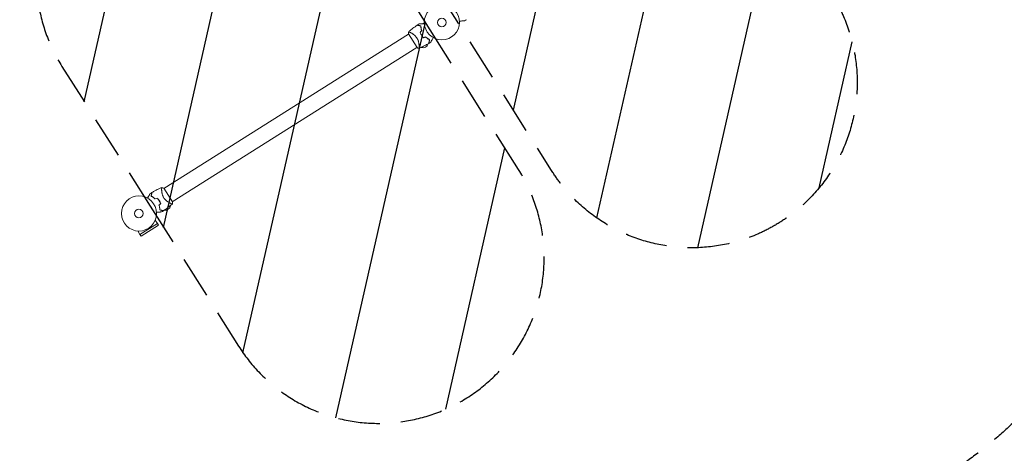
# Model space of a CAD drawing. Units: millimetres. Extents: x -17603 to 17344, y -7152 to 7054.
# Drawn here: x -15525 to -12550, y -3521 to -2211 of the extents above; entities that cross this region are included whole.
import ezdxf

# ---------------------------------------------------------------- set-up
doc = ezdxf.new("R2010")
doc.units = ezdxf.units.MM
doc.header["$LTSCALE"] = 20
doc.linetypes.add('HIDDEN', pattern=[9.525, 6.35, -3.175])
for name, color, linetype in [('2d', 230, 'Continuous'), ('ASTMF3101-SafetyZone', 64, 'HIDDEN'), ('ASTMF3101-TrainingEnvelope', 222, 'HIDDEN'), ('ASTMF3101-TrainingEnvelope_Hatch', 222, 'Continuous')]:
    doc.layers.add(name, color=color, linetype=linetype)

msp = doc.modelspace()

# ---------------------------------------------------------------- hatches: boundary and pattern name
at = {"layer": 'ASTMF3101-TrainingEnvelope_Hatch'}
h = msp.add_hatch(dxfattribs=at)
h.set_pattern_fill('ANSI31', color=256, scale=100, angle=-147.7467)
h.set_pattern_definition([(257.253, (-14525.53, -1781.43), (309.675, -70.054), [])])
h.paths.add_polyline_path([(-13917.6, -2667.3, 1), (-13072.3, -2133), (-14160.2, -410.3, 0.8884), (-15005.9, -944)])
h.paths.add_polyline_path([(-14863.2, -3197.6, 0.414214), (-14173.6, -3353.6, 0.414214), (-14017.5, -2664), (-14284.4, -2241.1), (-14551.2, -1818.3, 0.414214), (-15240.9, -1662.2, 0.414214), (-15396.9, -2351.9), (-15130.1, -2774.8)])

# ---------------------------------------------------------------- linework, layer by layer
at = {"layer": '2d', "lineweight": 0}
for p, q in [((-14317.4, -2228.8), (-14317.1, -2228.7)), ((-14312.9, -2229.9), (-14312.7, -2229.7)), ((-14308.6, -2223.3), (-14307, -2222.3)), ((-15089.4, -2720.5), (-14350.2, -2254.1)), ((-14350.4, -2253.8), (-14324.3, -2295.3)), ((-14343.8, -2250.1), (-14343.8, -2250.1)), ((-14291.8, -2268.2), (-14291.9, -2268.4)), ((-15063.6, -2761.4), (-14324.5, -2295)), ((-14318.1, -2290.9), (-14318.1, -2290.9)), ((-14308.4, -2292.9), (-14311.7, -2295)), ((-15095.8, -2723.9), (-15095.8, -2723.9)), ((-15095.8, -2724.6), (-15095.8, -2724.6)), ((-15063.4, -2761.7), (-15089.6, -2720.2)), ((-15135.1, -2744.8), (-15136.7, -2745.8)), ((-15127.3, -2743.8), (-15127.5, -2743.9)), ((-15126.6, -2739.5), (-15126.3, -2739.3)), ((-15070, -2765.4), (-15070, -2765.4)), ((-15101.6, -2779.3), (-15101.8, -2779.4)), ((-15069, -2772.9), (-15072.3, -2775)), ((-15108.8, -2826.4), (-15115.2, -2816.2)), ((-15161.3, -2859.6), (-15167.8, -2849.4)), ((-15108.8, -2826.4), (-15161.3, -2859.6)), ((-15157.8, -2865.1), (-15105.4, -2832)), ((-15108.8, -2826.5), (-15105.4, -2832)), ((-15161.3, -2859.6), (-15157.8, -2865.1))]:
    msp.add_line(p, q, dxfattribs=at)
at = {"layer": '2d', "flags": 128}
msp.add_lwpolyline([(10245.8, 7048.3), (-10502.9, 7053.7, 0.99987), (-10504.7, -7146.3), (10245.8, -7151.7, 0.999741)], format="xyb", close=True, dxfattribs=at)
at = {"layer": '2d', "lineweight": 0}
for centre, radius in [((-14249.4, -2219), 53), ((-14249.4, -2219), 13), ((-15164.4, -2796.5), 53), ((-15164.4, -2796.5), 13)]:
    msp.add_circle(centre, radius, dxfattribs=at)
for centre, radius, start, end in [((-14263.5, -2227.9), 49.4, 198.7449, 199.0129), ((-14307.3, -2278.6), 17, 254.9212, 342.3783), ((-14263.5, -2227.9), 49.4, 225.4936, 225.7616), ((-14308.1, -2278.3), 17, 234.2204, 234.2297), ((-14308.1, -2278.3), 17, 255.7099, 258.0668), ((-15085.7, -2772.7), 50, 101.5945, 101.5968), ((-15150.4, -2787.6), 49.5, 45.4936, 45.7616), ((-15150.4, -2787.6), 49.5, 18.7449, 19.0129), ((-15085.7, -2769.8), 17, 262.1282, 349.5853), ((-15085.6, -2769), 17, 346.4398, 348.7966)]:
    msp.add_arc(centre, radius, start, end, dxfattribs=at)
for points, knots in [([(-14350.5, -2248), (-14348, -2245.8), (-14345.5, -2243.7), (-14338.8, -2238.4), (-14334.7, -2235.2), (-14328.2, -2230.5), (-14326, -2229), (-14323.7, -2227.4)], [0, 0, 0, 0, 10.001334, 10.001334, 25.653161, 25.653161, 33.969574, 33.969574, 33.969574, 33.969574]), ([(-14312.9, -2229.9), (-14314, -2229.6), (-14315.1, -2229.3), (-14317.2, -2228.9), (-14318.1, -2228.7), (-14319.4, -2228.4), (-14319.8, -2228.3), (-14320.6, -2228.1), (-14320.9, -2228), (-14321.9, -2227.8), (-14322.5, -2227.7), (-14323, -2227.6), (-14323.2, -2227.5), (-14323.4, -2227.5), (-14323.5, -2227.5), (-14323.5, -2227.4), (-14323.5, -2227.4), (-14323.6, -2227.4), (-14323.6, -2227.4), (-14323.6, -2227.4), (-14323.6, -2227.4), (-14323.6, -2227.4), (-14323.6, -2227.4), (-14323.7, -2227.4), (-14323.7, -2227.4), (-14323.7, -2227.4), (-14323.7, -2227.4), (-14323.7, -2227.4)], [0, 0, 0, 0, 0.00498507, 0.00498507, 0.00997014, 0.00997014, 0.01246267, 0.01246267, 0.01495521, 0.01495521, 0.01994028, 0.01994028, 0.02243281, 0.02243281, 0.02492534, 0.02492534, 0.02554848, 0.02554848, 0.02617161, 0.02617161, 0.02741788, 0.02741788, 0.02991041, 0.02991041, 0.03489548, 0.03489548, 0.03928387, 0.03928387, 0.03928387, 0.03928387]), ([(-14312.7, -2229.7), (-14313.8, -2229.4), (-14314.9, -2229.2), (-14316.8, -2228.8), (-14317.7, -2228.6), (-14319, -2228.3), (-14319.4, -2228.2), (-14320.1, -2228), (-14320.5, -2227.9), (-14321.5, -2227.7), (-14322, -2227.6), (-14322.6, -2227.4), (-14322.8, -2227.4), (-14323.1, -2227.3), (-14323.2, -2227.3), (-14323.3, -2227.3), (-14323.3, -2227.3), (-14323.3, -2227.3), (-14323.3, -2227.3), (-14323.4, -2227.3), (-14323.4, -2227.3), (-14323.4, -2227.3), (-14323.4, -2227.3), (-14323.5, -2227.3), (-14323.5, -2227.3), (-14323.5, -2227.3), (-14323.5, -2227.3), (-14323.5, -2227.3)], [0, 0, 0, 0, 0.00477017, 0.00477017, 0.00954034, 0.00954034, 0.01192543, 0.01192543, 0.01431051, 0.01431051, 0.01908068, 0.01908068, 0.02146577, 0.02146577, 0.02385086, 0.02385086, 0.0250434, 0.0250434, 0.02623594, 0.02623594, 0.02862103, 0.02862103, 0.0333912, 0.0333912, 0.03816137, 0.03816137, 0.03927414, 0.03927414, 0.03927414, 0.03927414]), ([(-14318.1, -2223.7), (-14318.1, -2223.7), (-14318, -2223.7), (-14318, -2223.7), (-14318, -2223.7), (-14318, -2223.7), (-14317.9, -2223.7), (-14317.9, -2223.7), (-14317.9, -2223.7), (-14317.9, -2223.7), (-14317.9, -2223.7), (-14317.8, -2223.7), (-14317.8, -2223.7), (-14317.7, -2223.7), (-14317.5, -2223.6), (-14317, -2223.6), (-14316.6, -2223.6), (-14315.8, -2223.6), (-14315.4, -2223.6), (-14314.4, -2223.5), (-14313.9, -2223.5), (-14312.1, -2223.4), (-14310.8, -2223.4), (-14308.1, -2223.3), (-14306.6, -2223.2), (-14304.1, -2223.1), (-14303.2, -2223.1), (-14302.2, -2223)], [0.04930785, 0.04930785, 0.04930785, 0.04930785, 0.05422987, 0.05422987, 0.06025541, 0.06025541, 0.06326818, 0.06326818, 0.06477456, 0.06477456, 0.06552775, 0.06552775, 0.06628095, 0.06628095, 0.06929372, 0.06929372, 0.07230649, 0.07230649, 0.07531926, 0.07531926, 0.07833203, 0.07833203, 0.08435757, 0.08435757, 0.09038311, 0.09038311, 0.09385287, 0.09385287, 0.09385287, 0.09385287]), ([(-14310.3, -2243.8), (-14310.7, -2242.6), (-14311.1, -2241.3), (-14311.7, -2238.9), (-14312, -2237.7), (-14312.3, -2235.9), (-14312.4, -2235.4), (-14312.5, -2234.2), (-14312.6, -2233.6), (-14312.8, -2232), (-14312.8, -2230.9), (-14312.9, -2229.9)], [0, 0, 0, 0, 0.00414637, 0.00414637, 0.00829274, 0.00829274, 0.01036592, 0.01036592, 0.0124391, 0.0124391, 0.01658547, 0.01658547, 0.01658547, 0.01658547]), ([(-14310.1, -2243.9), (-14310.5, -2242.6), (-14310.9, -2241.3), (-14311.5, -2238.9), (-14311.8, -2237.6), (-14312.1, -2235.9), (-14312.2, -2235.3), (-14312.3, -2234.1), (-14312.4, -2233.5), (-14312.6, -2231.8), (-14312.6, -2230.7), (-14312.7, -2229.7)], [0, 0, 0, 0, 0.00420297, 0.00420297, 0.00840595, 0.00840595, 0.01050744, 0.01050744, 0.01260892, 0.01260892, 0.0168119, 0.0168119, 0.0168119, 0.0168119]), ([(-14302.3, -2222.1), (-14302.8, -2222.1), (-14303.3, -2222.2), (-14304.1, -2222.2), (-14304.4, -2222.2), (-14304.9, -2222.2), (-14305.1, -2222.2), (-14305.3, -2222.2), (-14305.4, -2222.2), (-14305.5, -2222.2), (-14306.5, -2222.3), (-14307, -2222.3), (-14307, -2222.3)], [0.0535022, 0.0535022, 0.0535022, 0.0535022, 0.125, 0.125, 0.1875, 0.1875, 0.21875, 0.234375, 0.234375, 0.25, 0.25, 0.5, 0.5, 0.5, 0.5]), ([(-14180.7, -2214.4), (-14180.7, -2214.4), (-14180.7, -2214.4), (-14180.7, -2214.4), (-14180.8, -2214.4), (-14180.8, -2214.4), (-14180.8, -2214.4), (-14180.9, -2214.4), (-14180.9, -2214.4), (-14180.9, -2214.4), (-14180.9, -2214.4), (-14180.9, -2214.4), (-14181, -2214.4), (-14181.1, -2214.4), (-14181.3, -2214.4), (-14181.8, -2214.4), (-14182.1, -2214.5), (-14182.9, -2214.5), (-14183.4, -2214.5), (-14184.4, -2214.5), (-14184.9, -2214.6), (-14186.7, -2214.6), (-14188, -2214.7), (-14190.7, -2214.8), (-14192.2, -2214.9), (-14194.7, -2215), (-14195.6, -2215), (-14196.5, -2215)], [0.04930785, 0.04930785, 0.04930785, 0.04930785, 0.05422987, 0.05422987, 0.06025541, 0.06025541, 0.06326818, 0.06326818, 0.06477456, 0.06477456, 0.06552775, 0.06552775, 0.06628095, 0.06628095, 0.06929372, 0.06929372, 0.07230649, 0.07230649, 0.07531926, 0.07531926, 0.07833203, 0.07833203, 0.08435757, 0.08435757, 0.09038311, 0.09038311, 0.09385287, 0.09385287, 0.09385287, 0.09385287]), ([(-14350.4, -2253.8), (-14350.5, -2252.5), (-14350.6, -2251.2), (-14350.6, -2249.3), (-14350.6, -2248.6), (-14350.5, -2248)], [0, 0, 0, 0, 3.969895, 3.969895, 5.95449, 5.95449, 5.95449, 5.95449]), ([(-14350.5, -2248), (-14350.5, -2248), (-14350.5, -2248), (-14350.5, -2248), (-14350.5, -2248), (-14350.4, -2247.9), (-14350.4, -2247.9), (-14350.4, -2247.8), (-14350.3, -2247.8), (-14350.3, -2247.8), (-14350.3, -2247.8), (-14350.1, -2247.7), (-14349.9, -2247.7), (-14349.6, -2247.7), (-14349.5, -2247.8), (-14349.2, -2247.8), (-14349, -2247.9), (-14348.1, -2248.1), (-14347.3, -2248.5), (-14345.7, -2249.2), (-14345.1, -2249.4), (-14344.3, -2249.9), (-14343.9, -2250), (-14343.3, -2250.4), (-14343, -2250.5), (-14341.3, -2251.4), (-14339.9, -2252.2), (-14337.6, -2253.7), (-14336.8, -2254.2), (-14335.6, -2255), (-14335.2, -2255.3), (-14334.4, -2255.9), (-14334, -2256.2), (-14332.8, -2257.2), (-14332, -2257.9), (-14330.8, -2259), (-14330.4, -2259.3), (-14329.6, -2260.1), (-14329.2, -2260.5), (-14328, -2261.8), (-14327.2, -2262.6), (-14326.2, -2264), (-14325.8, -2264.5), (-14325.3, -2265.2), (-14325.1, -2265.4), (-14324.8, -2265.9), (-14324.6, -2266.2), (-14324.5, -2266.4)], [0.16840129, 0.16840129, 0.16840129, 0.16840129, 0.16868251, 0.16868251, 0.17219218, 0.17219218, 0.17394701, 0.17394701, 0.17482443, 0.17482443, 0.17570184, 0.17570184, 0.17921151, 0.17921151, 0.18096635, 0.18096635, 0.18272118, 0.18272118, 0.18974052, 0.18974052, 0.19325019, 0.19325019, 0.19500502, 0.19500502, 0.19675986, 0.19675986, 0.2037792, 0.2037792, 0.20728887, 0.20728887, 0.2090437, 0.2090437, 0.21079853, 0.21079853, 0.2143082, 0.2143082, 0.21606304, 0.21606304, 0.21781787, 0.21781787, 0.22132754, 0.22132754, 0.22308238, 0.22308238, 0.22395979, 0.22395979, 0.22483721, 0.22483721, 0.22483721, 0.22483721]), ([(-14315.1, -2249.4), (-14314.6, -2250.8), (-14313.9, -2252.3), (-14312.5, -2255.1), (-14311.7, -2256.5), (-14310.9, -2257.8)], [0, 0, 0, 0, 0.004778412, 0.004778412, 0.009556824, 0.009556824, 0.009556824, 0.009556824]), ([(-14310.7, -2257.7), (-14311.1, -2257.1), (-14311.5, -2256.4), (-14312.3, -2255), (-14312.7, -2254.3), (-14313.7, -2252.2), (-14314.3, -2250.8), (-14314.9, -2249.4)], [0.009393696, 0.009393696, 0.009393696, 0.009393696, 0.011738601, 0.011738601, 0.014083505, 0.014083505, 0.018773315, 0.018773315, 0.018773315, 0.018773315]), ([(-14310.9, -2257.8), (-14310, -2259.2), (-14309.1, -2260.5), (-14307.2, -2263), (-14306.1, -2264.2), (-14305.1, -2265.3)], [0.009556824, 0.009556824, 0.009556824, 0.009556824, 0.014332328, 0.014332328, 0.019107831, 0.019107831, 0.019107831, 0.019107831]), ([(-14305, -2265.1), (-14306.1, -2264), (-14307.1, -2262.8), (-14309, -2260.3), (-14309.9, -2259.1), (-14310.7, -2257.7)], [0, 0, 0, 0, 0.004696848, 0.004696848, 0.009393696, 0.009393696, 0.009393696, 0.009393696]), ([(-14324.5, -2266.4), (-14323.8, -2267.4), (-14323.3, -2268.5), (-14322.2, -2270.5), (-14321.8, -2271.6), (-14321.2, -2273.2), (-14321, -2273.7), (-14320.6, -2274.8), (-14320.5, -2275.3), (-14320, -2276.9), (-14319.7, -2277.9), (-14319.3, -2279.9), (-14319.1, -2280.9), (-14318.8, -2282.8), (-14318.6, -2283.7), (-14318.4, -2285.5), (-14318.3, -2286.3), (-14318.2, -2288), (-14318.1, -2288.8), (-14318, -2291.1), (-14318, -2292.4), (-14318.1, -2294.1), (-14318.1, -2294.6), (-14318.2, -2295.6), (-14318.2, -2296), (-14318.4, -2297.1), (-14318.5, -2297.5), (-14318.7, -2297.7), (-14318.8, -2297.7), (-14318.8, -2297.8), (-14318.8, -2297.8), (-14318.9, -2297.8), (-14318.9, -2297.8), (-14319, -2297.9), (-14319.1, -2297.9), (-14319.1, -2297.9), (-14319.1, -2297.9), (-14319.1, -2297.9)], [0, 0, 0, 0, 0.00351649, 0.00351649, 0.00703299, 0.00703299, 0.00879123, 0.00879123, 0.01054948, 0.01054948, 0.01406598, 0.01406598, 0.01758247, 0.01758247, 0.02109896, 0.02109896, 0.02461546, 0.02461546, 0.02813195, 0.02813195, 0.03516494, 0.03516494, 0.03868143, 0.03868143, 0.04219793, 0.04219793, 0.04923091, 0.04923091, 0.05011004, 0.05011004, 0.05098916, 0.05098916, 0.05274741, 0.05274741, 0.0562639, 0.0562639, 0.05666079, 0.05666079, 0.05666079, 0.05666079]), ([(-14288.9, -2282.5), (-14291.8, -2284.2), (-14294.7, -2285.8), (-14302.2, -2289.9), (-14306.8, -2292.2), (-14314, -2295.6), (-14316.5, -2296.8), (-14319.1, -2297.9)], [0, 0, 0, 0, 10.001335, 10.001335, 25.652814, 25.652814, 33.969558, 33.969558, 33.969558, 33.969558]), ([(-14298, -2263.3), (-14297, -2264.3), (-14296.1, -2265.1), (-14294.1, -2266.7), (-14293.2, -2267.5), (-14291.7, -2268.5), (-14291.2, -2268.9), (-14290.3, -2269.5), (-14289.8, -2269.8), (-14288.3, -2270.7), (-14287.4, -2271.2), (-14286.5, -2271.7)], [0, 0, 0, 0, 0.00414637, 0.00414637, 0.00829274, 0.00829274, 0.01036592, 0.01036592, 0.0124391, 0.0124391, 0.01658547, 0.01658547, 0.01658547, 0.01658547]), ([(-14286.3, -2271.6), (-14287.2, -2271.1), (-14288.1, -2270.6), (-14290, -2269.4), (-14291, -2268.8), (-14292.5, -2267.7), (-14293, -2267.3), (-14294, -2266.6), (-14294.5, -2266.2), (-14296, -2264.9), (-14296.9, -2264.1), (-14297.9, -2263.1)], [0, 0, 0, 0, 0.00420381, 0.00420381, 0.00840762, 0.00840762, 0.01050952, 0.01050952, 0.01261143, 0.01261143, 0.01681524, 0.01681524, 0.01681524, 0.01681524]), ([(-14286.5, -2271.7), (-14286.7, -2272.9), (-14287, -2274), (-14287.5, -2276), (-14287.7, -2276.9), (-14288, -2278.2), (-14288.1, -2278.6), (-14288.2, -2279.4), (-14288.3, -2279.8), (-14288.5, -2280.7), (-14288.6, -2281.3), (-14288.8, -2281.8), (-14288.8, -2282), (-14288.9, -2282.2), (-14288.9, -2282.3), (-14288.9, -2282.3), (-14288.9, -2282.4), (-14288.9, -2282.4), (-14288.9, -2282.4), (-14288.9, -2282.4), (-14288.9, -2282.4), (-14288.9, -2282.4), (-14288.9, -2282.4), (-14288.9, -2282.5), (-14288.9, -2282.5), (-14288.9, -2282.5), (-14288.9, -2282.5), (-14288.9, -2282.5)], [0, 0, 0, 0, 0.00498507, 0.00498507, 0.00997014, 0.00997014, 0.01246267, 0.01246267, 0.01495521, 0.01495521, 0.01994028, 0.01994028, 0.02243281, 0.02243281, 0.02492534, 0.02492534, 0.02554848, 0.02554848, 0.02617161, 0.02617161, 0.02741788, 0.02741788, 0.02991041, 0.02991041, 0.03489548, 0.03489548, 0.03928387, 0.03928387, 0.03928387, 0.03928387]), ([(-14288.7, -2282.4), (-14288.7, -2282.4), (-14288.7, -2282.4), (-14288.7, -2282.4), (-14288.7, -2282.4), (-14288.7, -2282.3), (-14288.7, -2282.3), (-14288.7, -2282.3), (-14288.7, -2282.3), (-14288.7, -2282.2), (-14288.7, -2282.2), (-14288.7, -2282.2), (-14288.6, -2282.2), (-14288.6, -2282.1), (-14288.6, -2282), (-14288.5, -2281.7), (-14288.5, -2281.5), (-14288.4, -2280.9), (-14288.2, -2280.4), (-14288, -2279.4), (-14287.9, -2279), (-14287.8, -2278.3), (-14287.7, -2277.9), (-14287.4, -2276.6), (-14287.2, -2275.7), (-14286.7, -2273.8), (-14286.5, -2272.7), (-14286.3, -2271.6)], [-0.01786939, -0.01786939, -0.01786939, -0.01786939, -0.01672988, -0.01672988, -0.01196282, -0.01196282, -0.00719576, -0.00719576, -0.00481223, -0.00481223, -0.00362046, -0.00362046, -0.0024287, -0.0024287, -0.00004517, -0.00004517, 0.00233836, 0.00233836, 0.00710542, 0.00710542, 0.00948895, 0.00948895, 0.01187248, 0.01187248, 0.01663954, 0.01663954, 0.02140659, 0.02140659, 0.02140659, 0.02140659]), ([(-14275.8, -2265), (-14276.2, -2265.8), (-14276.6, -2266.7), (-14277.8, -2268.8), (-14278.5, -2270.1), (-14279.4, -2272), (-14279.7, -2272.6), (-14280.3, -2273.7), (-14280.6, -2274.3), (-14281.4, -2275.8), (-14281.9, -2276.7), (-14282.5, -2277.8), (-14282.6, -2278.1), (-14282.8, -2278.4), (-14282.9, -2278.5), (-14282.9, -2278.7), (-14283, -2278.8), (-14283, -2278.8), (-14283, -2278.8), (-14283, -2278.9), (-14283, -2278.9), (-14283, -2278.9), (-14283.1, -2278.9), (-14283.1, -2278.9), (-14283.1, -2278.9), (-14283.1, -2279), (-14283.1, -2279), (-14283.1, -2279), (-14283.1, -2279), (-14283.1, -2279)], [0.00255866, 0.00255866, 0.00255866, 0.00255866, 0.00604686, 0.00604686, 0.01209372, 0.01209372, 0.01511716, 0.01511716, 0.01814059, 0.01814059, 0.02418745, 0.02418745, 0.02721088, 0.02721088, 0.0287226, 0.0287226, 0.03023431, 0.03023431, 0.03099017, 0.03099017, 0.03174603, 0.03174603, 0.03325774, 0.03325774, 0.03628117, 0.03628117, 0.04232804, 0.04232804, 0.04714176, 0.04714176, 0.04714176, 0.04714176]), ([(-15125.1, -2733.1), (-15125.1, -2733.1), (-15125.1, -2733.1), (-15125.1, -2733.1), (-15125.1, -2733.1), (-15125.1, -2733.2), (-15125.1, -2733.2), (-15125.1, -2733.2), (-15125.2, -2733.2), (-15125.2, -2733.3), (-15125.2, -2733.3), (-15125.2, -2733.3), (-15125.2, -2733.3), (-15125.2, -2733.4), (-15125.2, -2733.5), (-15125.3, -2733.8), (-15125.3, -2734), (-15125.5, -2734.6), (-15125.6, -2735.1), (-15125.8, -2736.1), (-15125.9, -2736.5), (-15126, -2737.2), (-15126.1, -2737.6), (-15126.4, -2738.9), (-15126.6, -2739.8), (-15127.1, -2741.7), (-15127.3, -2742.8), (-15127.6, -2743.9)], [-0.01786939, -0.01786939, -0.01786939, -0.01786939, -0.01672988, -0.01672988, -0.01196282, -0.01196282, -0.00719576, -0.00719576, -0.00481223, -0.00481223, -0.00362046, -0.00362046, -0.0024287, -0.0024287, -0.00004517, -0.00004517, 0.00233836, 0.00233836, 0.00710542, 0.00710542, 0.00948895, 0.00948895, 0.01187248, 0.01187248, 0.01663954, 0.01663954, 0.02140659, 0.02140659, 0.02140659, 0.02140659]), ([(-15127.3, -2743.8), (-15127.1, -2742.6), (-15126.8, -2741.5), (-15126.4, -2739.5), (-15126.2, -2738.6), (-15125.9, -2737.3), (-15125.8, -2736.9), (-15125.6, -2736.1), (-15125.5, -2735.7), (-15125.3, -2734.8), (-15125.2, -2734.2), (-15125, -2733.6), (-15125, -2733.5), (-15125, -2733.3), (-15124.9, -2733.2), (-15124.9, -2733.1), (-15124.9, -2733.1), (-15124.9, -2733.1), (-15124.9, -2733.1), (-15124.9, -2733.1), (-15124.9, -2733.1), (-15124.9, -2733.1), (-15124.9, -2733.1), (-15124.9, -2733), (-15124.9, -2733), (-15124.9, -2733), (-15124.9, -2733), (-15124.9, -2733)], [0, 0, 0, 0, 0.00498507, 0.00498507, 0.00997014, 0.00997014, 0.01246267, 0.01246267, 0.01495521, 0.01495521, 0.01994028, 0.01994028, 0.02243281, 0.02243281, 0.02492534, 0.02492534, 0.02554848, 0.02554848, 0.02617161, 0.02617161, 0.02741788, 0.02741788, 0.02991041, 0.02991041, 0.03489548, 0.03489548, 0.03928387, 0.03928387, 0.03928387, 0.03928387]), ([(-15124.9, -2733), (-15122, -2731.3), (-15119.1, -2729.7), (-15111.6, -2725.6), (-15107, -2723.3), (-15099.8, -2719.9), (-15097.3, -2718.7), (-15094.8, -2717.6)], [0, 0, 0, 0, 10.001335, 10.001335, 25.652814, 25.652814, 33.969558, 33.969558, 33.969558, 33.969558]), ([(-15089.3, -2749.1), (-15090, -2748.1), (-15090.5, -2747), (-15091.6, -2745), (-15092, -2743.9), (-15092.6, -2742.3), (-15092.8, -2741.8), (-15093.2, -2740.7), (-15093.4, -2740.2), (-15093.8, -2738.6), (-15094.1, -2737.6), (-15094.5, -2735.6), (-15094.7, -2734.6), (-15095.1, -2732.7), (-15095.2, -2731.8), (-15095.4, -2730), (-15095.5, -2729.2), (-15095.6, -2727.5), (-15095.7, -2726.7), (-15095.8, -2724.4), (-15095.8, -2723.1), (-15095.7, -2721.4), (-15095.7, -2720.9), (-15095.6, -2719.9), (-15095.6, -2719.5), (-15095.4, -2718.4), (-15095.3, -2718), (-15095.1, -2717.8), (-15095.1, -2717.8), (-15095, -2717.7), (-15095, -2717.7), (-15094.9, -2717.7), (-15094.9, -2717.7), (-15094.8, -2717.6), (-15094.8, -2717.6), (-15094.8, -2717.6), (-15094.8, -2717.6), (-15094.8, -2717.6)], [0, 0, 0, 0, 0.00351649, 0.00351649, 0.00703299, 0.00703299, 0.00879123, 0.00879123, 0.01054948, 0.01054948, 0.01406598, 0.01406598, 0.01758247, 0.01758247, 0.02109896, 0.02109896, 0.02461546, 0.02461546, 0.02813195, 0.02813195, 0.03516494, 0.03516494, 0.03868143, 0.03868143, 0.04219793, 0.04219793, 0.04923091, 0.04923091, 0.05011004, 0.05011004, 0.05098916, 0.05098916, 0.05274741, 0.05274741, 0.0562639, 0.0562639, 0.05666079, 0.05666079, 0.05666079, 0.05666079]), ([(-15136.7, -2745.8), (-15136.7, -2745.8), (-15136.7, -2745.9), (-15136.9, -2746.3), (-15137, -2746.4), (-15137.1, -2746.7), (-15137.2, -2746.8), (-15137.3, -2746.9), (-15137.3, -2747), (-15137.3, -2747.1), (-15137.7, -2747.8), (-15138.2, -2748.8), (-15138.9, -2750)], [0.5, 0.5, 0.5, 0.5, 0.625, 0.625, 0.6875, 0.6875, 0.71875, 0.734375, 0.734375, 0.75, 0.75, 0.9464969, 0.9464969, 0.9464969, 0.9464969]), ([(-15138.1, -2750.5), (-15137.6, -2749.6), (-15137.2, -2748.8), (-15136.1, -2746.7), (-15135.4, -2745.3), (-15134.4, -2743.5), (-15134.1, -2742.9), (-15133.5, -2741.8), (-15133.2, -2741.2), (-15132.4, -2739.7), (-15131.9, -2738.8), (-15131.4, -2737.7), (-15131.2, -2737.4), (-15131, -2737.1), (-15131, -2737), (-15130.9, -2736.8), (-15130.8, -2736.7), (-15130.8, -2736.7), (-15130.8, -2736.7), (-15130.8, -2736.6), (-15130.8, -2736.6), (-15130.8, -2736.6), (-15130.8, -2736.6), (-15130.8, -2736.6), (-15130.7, -2736.6), (-15130.7, -2736.5), (-15130.7, -2736.5), (-15130.7, -2736.5), (-15130.7, -2736.5), (-15130.7, -2736.5)], [0.00255866, 0.00255866, 0.00255866, 0.00255866, 0.00604686, 0.00604686, 0.01209372, 0.01209372, 0.01511716, 0.01511716, 0.01814059, 0.01814059, 0.02418745, 0.02418745, 0.02721088, 0.02721088, 0.0287226, 0.0287226, 0.03023431, 0.03023431, 0.03099017, 0.03099017, 0.03174603, 0.03174603, 0.03325774, 0.03325774, 0.03628117, 0.03628117, 0.04232804, 0.04232804, 0.04714176, 0.04714176, 0.04714176, 0.04714176]), ([(-15127.6, -2743.9), (-15126.6, -2744.4), (-15125.7, -2744.9), (-15123.8, -2746.1), (-15122.8, -2746.7), (-15121.3, -2747.8), (-15120.8, -2748.2), (-15119.8, -2748.9), (-15119.3, -2749.3), (-15117.9, -2750.5), (-15116.9, -2751.4), (-15115.9, -2752.4)], [0, 0, 0, 0, 0.00420381, 0.00420381, 0.00840762, 0.00840762, 0.01050952, 0.01050952, 0.01261143, 0.01261143, 0.01681524, 0.01681524, 0.01681524, 0.01681524]), ([(-15115.9, -2752.1), (-15116.8, -2751.2), (-15117.8, -2750.4), (-15119.7, -2748.8), (-15120.7, -2748), (-15122.1, -2747), (-15122.6, -2746.6), (-15123.6, -2746), (-15124.1, -2745.7), (-15125.5, -2744.8), (-15126.4, -2744.3), (-15127.3, -2743.8)], [0, 0, 0, 0, 0.00414637, 0.00414637, 0.00829274, 0.00829274, 0.01036592, 0.01036592, 0.0124391, 0.0124391, 0.01658547, 0.01658547, 0.01658547, 0.01658547]), ([(-15108.8, -2750.4), (-15107.8, -2751.5), (-15106.8, -2752.7), (-15104.9, -2755.1), (-15104, -2756.4), (-15103.1, -2757.8)], [0, 0, 0, 0, 0.004696848, 0.004696848, 0.009393696, 0.009393696, 0.009393696, 0.009393696]), ([(-15102.9, -2757.7), (-15103.8, -2756.3), (-15104.7, -2755), (-15106.7, -2752.5), (-15107.7, -2751.3), (-15108.7, -2750.2)], [0.009556824, 0.009556824, 0.009556824, 0.009556824, 0.014332328, 0.014332328, 0.019107831, 0.019107831, 0.019107831, 0.019107831]), ([(-15103.1, -2757.8), (-15102.7, -2758.4), (-15102.3, -2759.1), (-15101.5, -2760.5), (-15101.2, -2761.2), (-15100.1, -2763.2), (-15099.5, -2764.6), (-15098.9, -2766.1)], [0.009393696, 0.009393696, 0.009393696, 0.009393696, 0.011738601, 0.011738601, 0.014083505, 0.014083505, 0.018773315, 0.018773315, 0.018773315, 0.018773315]), ([(-15098.7, -2766.1), (-15099.3, -2764.7), (-15099.9, -2763.2), (-15101.3, -2760.4), (-15102.1, -2759), (-15102.9, -2757.7)], [0, 0, 0, 0, 0.004778412, 0.004778412, 0.009556824, 0.009556824, 0.009556824, 0.009556824]), ([(-15063.3, -2767.5), (-15063.3, -2767.5), (-15063.3, -2767.5), (-15063.3, -2767.5), (-15063.3, -2767.5), (-15063.4, -2767.6), (-15063.4, -2767.6), (-15063.5, -2767.7), (-15063.5, -2767.7), (-15063.5, -2767.7), (-15063.6, -2767.7), (-15063.7, -2767.8), (-15063.9, -2767.8), (-15064.2, -2767.7), (-15064.4, -2767.7), (-15064.6, -2767.7), (-15064.8, -2767.6), (-15065.7, -2767.4), (-15066.6, -2767), (-15068.1, -2766.3), (-15068.7, -2766.1), (-15069.6, -2765.6), (-15069.9, -2765.5), (-15070.5, -2765.1), (-15070.8, -2765), (-15072.5, -2764.1), (-15074, -2763.2), (-15076.2, -2761.8), (-15077, -2761.3), (-15078.2, -2760.5), (-15078.6, -2760.2), (-15079.4, -2759.6), (-15079.8, -2759.3), (-15081, -2758.3), (-15081.8, -2757.6), (-15083, -2756.5), (-15083.4, -2756.2), (-15084.2, -2755.4), (-15084.6, -2755), (-15085.8, -2753.7), (-15086.6, -2752.9), (-15087.7, -2751.5), (-15088, -2751), (-15088.5, -2750.3), (-15088.7, -2750.1), (-15089, -2749.6), (-15089.2, -2749.3), (-15089.3, -2749.1)], [0.16840129, 0.16840129, 0.16840129, 0.16840129, 0.16868251, 0.16868251, 0.17219218, 0.17219218, 0.17394701, 0.17394701, 0.17482443, 0.17482443, 0.17570184, 0.17570184, 0.17921151, 0.17921151, 0.18096635, 0.18096635, 0.18272118, 0.18272118, 0.18974052, 0.18974052, 0.19325019, 0.19325019, 0.19500502, 0.19500502, 0.19675986, 0.19675986, 0.2037792, 0.2037792, 0.20728887, 0.20728887, 0.2090437, 0.2090437, 0.21079853, 0.21079853, 0.2143082, 0.2143082, 0.21606304, 0.21606304, 0.21781787, 0.21781787, 0.22132754, 0.22132754, 0.22308238, 0.22308238, 0.22395979, 0.22395979, 0.22483721, 0.22483721, 0.22483721, 0.22483721]), ([(-15063.4, -2761.7), (-15063.3, -2763), (-15063.2, -2764.3), (-15063.2, -2766.2), (-15063.2, -2766.9), (-15063.3, -2767.5)], [0, 0, 0, 0, 3.969895, 3.969895, 5.95449, 5.95449, 5.95449, 5.95449]), ([(-15095.8, -2791.8), (-15095.8, -2791.8), (-15095.8, -2791.8), (-15095.8, -2791.8), (-15095.8, -2791.8), (-15095.9, -2791.8), (-15095.9, -2791.8), (-15095.9, -2791.8), (-15095.9, -2791.8), (-15096, -2791.8), (-15096, -2791.8), (-15096, -2791.8), (-15096, -2791.8), (-15096.1, -2791.8), (-15096.3, -2791.8), (-15096.9, -2791.9), (-15097.2, -2791.9), (-15098, -2791.9), (-15098.4, -2791.9), (-15099.4, -2792), (-15100, -2792), (-15101.7, -2792.1), (-15103, -2792.1), (-15105.8, -2792.2), (-15107.3, -2792.3), (-15109.7, -2792.4), (-15110.6, -2792.4), (-15111.6, -2792.4)], [0.04930785, 0.04930785, 0.04930785, 0.04930785, 0.05422987, 0.05422987, 0.06025541, 0.06025541, 0.06326818, 0.06326818, 0.06477456, 0.06477456, 0.06552775, 0.06552775, 0.06628095, 0.06628095, 0.06929372, 0.06929372, 0.07230649, 0.07230649, 0.07531926, 0.07531926, 0.07833203, 0.07833203, 0.08435757, 0.08435757, 0.09038311, 0.09038311, 0.09385287, 0.09385287, 0.09385287, 0.09385287]), ([(-15103.8, -2771.6), (-15103.3, -2772.9), (-15102.9, -2774.2), (-15102.3, -2776.6), (-15102.1, -2777.8), (-15101.7, -2779.6), (-15101.7, -2780.2), (-15101.5, -2781.4), (-15101.4, -2782), (-15101.2, -2783.7), (-15101.2, -2784.8), (-15101.1, -2785.8)], [0, 0, 0, 0, 0.00420297, 0.00420297, 0.00840595, 0.00840595, 0.01050744, 0.01050744, 0.01260892, 0.01260892, 0.0168119, 0.0168119, 0.0168119, 0.0168119]), ([(-15103.5, -2771.7), (-15103.1, -2772.9), (-15102.7, -2774.2), (-15102.1, -2776.6), (-15101.9, -2777.8), (-15101.6, -2779.6), (-15101.5, -2780.1), (-15101.3, -2781.3), (-15101.2, -2781.9), (-15101.1, -2783.5), (-15101, -2784.6), (-15100.9, -2785.6)], [0, 0, 0, 0, 0.00414637, 0.00414637, 0.00829274, 0.00829274, 0.01036592, 0.01036592, 0.0124391, 0.0124391, 0.01658547, 0.01658547, 0.01658547, 0.01658547]), ([(-15101.1, -2785.8), (-15100, -2786.1), (-15099, -2786.3), (-15097, -2786.7), (-15096.1, -2786.9), (-15094.8, -2787.2), (-15094.4, -2787.3), (-15093.7, -2787.5), (-15093.3, -2787.6), (-15092.4, -2787.8), (-15091.8, -2787.9), (-15091.2, -2788.1), (-15091, -2788.1), (-15090.7, -2788.2), (-15090.6, -2788.2), (-15090.5, -2788.2), (-15090.5, -2788.2), (-15090.5, -2788.2), (-15090.5, -2788.2), (-15090.5, -2788.2), (-15090.4, -2788.2), (-15090.4, -2788.2), (-15090.4, -2788.2), (-15090.4, -2788.2), (-15090.4, -2788.2), (-15090.4, -2788.2), (-15090.4, -2788.2), (-15090.4, -2788.2)], [0, 0, 0, 0, 0.00477017, 0.00477017, 0.00954034, 0.00954034, 0.01192543, 0.01192543, 0.01431051, 0.01431051, 0.01908068, 0.01908068, 0.02146577, 0.02146577, 0.02385086, 0.02385086, 0.0250434, 0.0250434, 0.02623594, 0.02623594, 0.02862103, 0.02862103, 0.0333912, 0.0333912, 0.03816137, 0.03816137, 0.03927414, 0.03927414, 0.03927414, 0.03927414]), ([(-15100.9, -2785.6), (-15099.8, -2785.9), (-15098.7, -2786.2), (-15096.6, -2786.6), (-15095.7, -2786.8), (-15094.4, -2787.1), (-15094, -2787.2), (-15093.2, -2787.4), (-15092.9, -2787.5), (-15091.9, -2787.7), (-15091.4, -2787.8), (-15090.8, -2787.9), (-15090.6, -2788), (-15090.4, -2788), (-15090.3, -2788), (-15090.3, -2788.1), (-15090.3, -2788.1), (-15090.3, -2788.1), (-15090.3, -2788.1), (-15090.2, -2788.1), (-15090.2, -2788.1), (-15090.2, -2788.1), (-15090.2, -2788.1), (-15090.2, -2788.1), (-15090.1, -2788.1), (-15090.1, -2788.1), (-15090.1, -2788.1), (-15090.1, -2788.1)], [0, 0, 0, 0, 0.00498507, 0.00498507, 0.00997014, 0.00997014, 0.01246267, 0.01246267, 0.01495521, 0.01495521, 0.01994028, 0.01994028, 0.02243281, 0.02243281, 0.02492534, 0.02492534, 0.02554848, 0.02554848, 0.02617161, 0.02617161, 0.02741788, 0.02741788, 0.02991041, 0.02991041, 0.03489548, 0.03489548, 0.03928387, 0.03928387, 0.03928387, 0.03928387]), ([(-15063.3, -2767.5), (-15065.8, -2769.7), (-15068.4, -2771.8), (-15075, -2777.1), (-15079.1, -2780.3), (-15085.6, -2784.9), (-15087.8, -2786.5), (-15090.1, -2788.1)], [0, 0, 0, 0, 10.001334, 10.001334, 25.653161, 25.653161, 33.969574, 33.969574, 33.969574, 33.969574])]:
    msp.add_open_spline(points, degree=3, knots=knots, dxfattribs=at)
for points in [[(-14323.5, -2227.3), (-14321.7, -2226), (-14319.9, -2224.8), (-14318.1, -2223.7)], [(-14175.3, -2210.8), (-14177.1, -2212), (-14178.9, -2213.2), (-14180.7, -2214.4)], [(-14310.3, -2243.8), (-14311.9, -2245.7), (-14313.5, -2247.5), (-14315.1, -2249.4)], [(-14314.9, -2249.4), (-14313.3, -2247.6), (-14311.7, -2245.7), (-14310.1, -2243.9)], [(-14305.1, -2265.3), (-14302.7, -2264.7), (-14300.3, -2264), (-14298, -2263.3)], [(-14297.9, -2263.1), (-14300.3, -2263.8), (-14302.6, -2264.4), (-14305, -2265.1)], [(-14283.1, -2279), (-14285, -2280.2), (-14286.8, -2281.3), (-14288.7, -2282.4)], [(-14319.1, -2297.9), (-14320.9, -2297.1), (-14322.6, -2296.3), (-14324.3, -2295.3)], [(-15130.7, -2736.5), (-15128.9, -2735.3), (-15127, -2734.2), (-15125.1, -2733.1)], [(-15094.8, -2717.6), (-15093, -2718.4), (-15091.2, -2719.2), (-15089.6, -2720.2)], [(-15108.7, -2750.2), (-15111.1, -2750.8), (-15113.5, -2751.5), (-15115.9, -2752.1)], [(-15115.9, -2752.4), (-15113.5, -2751.7), (-15111.2, -2751.1), (-15108.8, -2750.4)], [(-15098.9, -2766.1), (-15100.5, -2767.9), (-15102.1, -2769.8), (-15103.8, -2771.6)], [(-15103.5, -2771.7), (-15101.9, -2769.8), (-15100.3, -2768), (-15098.7, -2766.1)], [(-15090.4, -2788.2), (-15092.1, -2789.5), (-15093.9, -2790.7), (-15095.8, -2791.8)]]:
    msp.add_open_spline(points, degree=3, dxfattribs=at)
at = {"layer": 'ASTMF3101-SafetyZone', "flags": 128}
msp.add_lwpolyline([(-13328, -3805.3, -0.085621), (-13685.3, -4127.5, -0.414214), (-15637, -3685.9), (-15903.9, -3263.1), (-16170.7, -2840.2, -0.361714), (-15933.8, -1045.4, -0.814616), (-13408.1, 112.3), (-12298.7, -1644.4, -0.551506)], format="xyb", close=True, dxfattribs=at)
at = {"layer": 'ASTMF3101-TrainingEnvelope', "flags": 128}
msp.add_lwpolyline([(-13072.1, -2133.3, -1), (-13917.8, -2667), (-15005.9, -944, -0.8884), (-14160.2, -410.3), (-13072.1, -2133.3)], format="xyb", dxfattribs=at)
at = {"layer": 'ASTMF3101-TrainingEnvelope'}
msp.add_lwpolyline([(-15240.9, -1662.2), (-15240.9, -1662.2, 0.414214), (-15396.9, -2351.9), (-15130.1, -2774.8), (-14863.2, -3197.6, 0.414214), (-14173.6, -3353.6), (-14173.6, -3353.6, 0.414214), (-14017.5, -2664), (-14284.4, -2241.1), (-14551.2, -1818.3, 0.414214)], format="xyb", close=True, dxfattribs=at)

doc.saveas('drawing.dxf')
